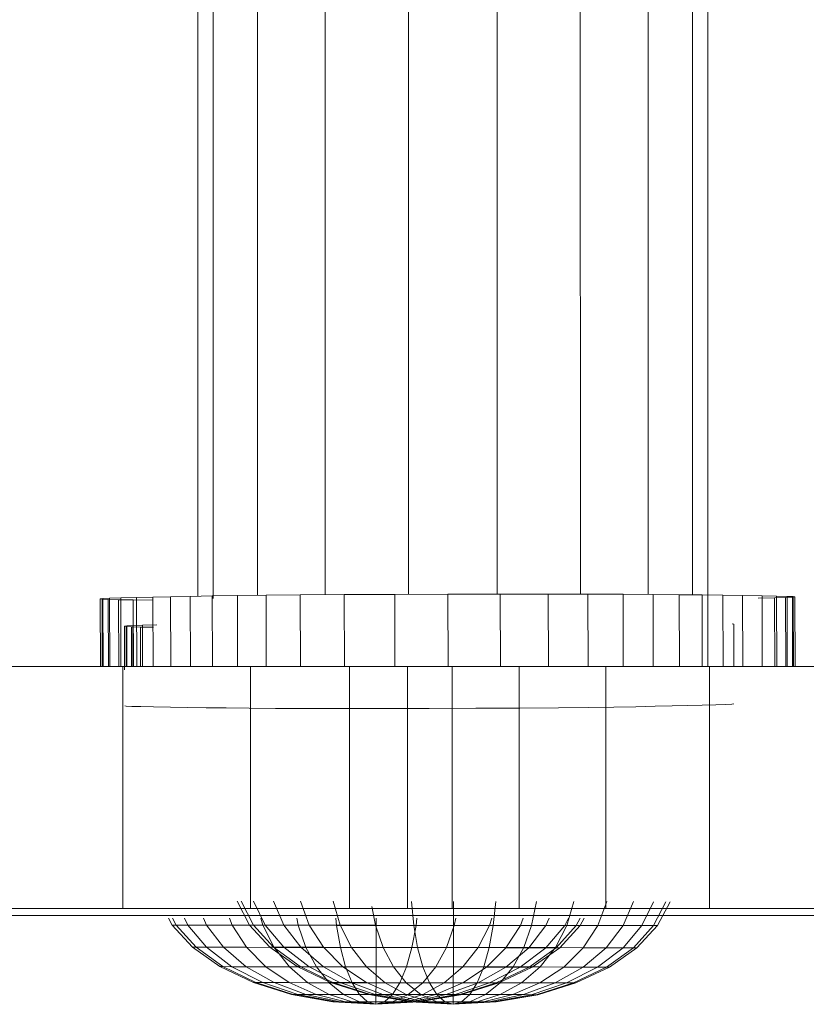
# Model space of a CAD drawing. Units: inches. Extents: x 18 to 6037, y 10 to 4266.
# Drawn here: x 2988 to 3037, y 1780 to 1841 of the extents above; entities that cross this region are included whole.
import ezdxf

# ---------------------------------------------------------------- set-up
doc = ezdxf.new("R2010")
doc.units = ezdxf.units.IN
doc.header["$MEASUREMENT"] = 0

# ---------------------------------------------------------------- blocks, each defined once
blk = doc.blocks.new('2015_DWG-661760-Level 1')
at = {"lineweight": 9}
for p, q in [((-526.645, -426.541), (-526.72, 322.511)), ((-558.292, -422.176), (-558.366, 319.725)), ((-557.338, -422.325), (-557.412, 319.743)), ((-554.59, -422.119), (-554.664, 319.783)), ((-550.38, -422.082), (-550.455, 319.821)), ((-545.216, -422.057), (-545.291, 319.846)), ((-539.721, -422.044), (-539.795, 319.859)), ((-534.557, -422.045), (-534.631, 319.858)), ((-530.347, -422.066), (-530.422, 319.838)), ((-527.6, -422.092), (-527.674, 319.812)), ((-564.336, -422.34), (-564.18, -422.322)), ((-564.323, -426.541), (-564.336, -422.34)), ((-564.224, -422.358), (-564.336, -422.34)), ((-563.847, -422.375), (-564.224, -422.358)), ((-564.211, -426.541), (-564.224, -422.358)), ((-564.18, -422.322), (-563.758, -422.303)), ((-564.167, -426.541), (-564.18, -422.322)), ((-563.203, -422.39), (-563.847, -422.375)), ((-563.834, -426.541), (-563.847, -422.375)), ((-563.068, -422.283), (-563.758, -422.303)), ((-563.745, -426.541), (-563.758, -422.303)), ((-562.293, -422.405), (-563.203, -422.39)), ((-563.19, -426.541), (-563.203, -422.39)), ((-563.068, -422.283), (-562.093, -422.259)), ((-563.054, -426.541), (-563.068, -422.283)), ((-561.061, -422.422), (-562.293, -422.405)), ((-562.28, -426.541), (-562.293, -422.405)), ((-562.093, -422.259), (-561.074, -422.234)), ((-562.08, -426.541), (-562.093, -422.259)), ((-561.074, -422.234), (-559.975, -422.21)), ((-561.061, -426.541), (-561.074, -422.234)), ((-559.975, -422.21), (-558.759, -422.185)), ((-559.961, -426.541), (-559.975, -422.21)), ((-558.759, -422.185), (-557.39, -422.16)), ((-558.745, -426.541), (-558.759, -422.185)), ((-557.39, -422.16), (-555.834, -422.136)), ((-557.377, -426.541), (-557.39, -422.16)), ((-555.834, -422.136), (-554.054, -422.112)), ((-555.82, -426.541), (-555.834, -422.136)), ((-554.054, -422.112), (-551.935, -422.092)), ((-554.04, -426.541), (-554.054, -422.112)), ((-551.935, -422.092), (-549.198, -422.074)), ((-551.921, -426.541), (-551.935, -422.092)), ((-549.198, -422.074), (-546.069, -422.06)), ((-549.185, -426.541), (-549.198, -422.074)), ((-546.069, -422.06), (-542.769, -422.05)), ((-546.055, -426.541), (-546.069, -422.06)), ((-542.769, -422.05), (-539.524, -422.043)), ((-542.756, -426.541), (-542.769, -422.05)), ((-539.524, -422.043), (-536.555, -422.042)), ((-539.51, -426.541), (-539.524, -422.043)), ((-536.555, -422.042), (-534.087, -422.046)), ((-536.541, -426.541), (-536.555, -422.042)), ((-534.087, -422.046), (-531.911, -422.055)), ((-534.073, -426.541), (-534.087, -422.046)), ((-531.911, -422.055), (-530.046, -422.068)), ((-531.897, -426.541), (-531.911, -422.055)), ((-530.046, -422.068), (-528.43, -422.083)), ((-530.032, -426.541), (-530.046, -422.068)), ((-528.43, -422.083), (-527.006, -422.099)), ((-528.416, -426.541), (-528.43, -422.083)), ((-527.006, -422.099), (-525.713, -422.117)), ((-526.992, -426.541), (-527.006, -422.099)), ((-525.713, -422.117), (-524.494, -422.134)), ((-525.7, -426.541), (-525.713, -422.117)), ((-524.494, -422.134), (-523.288, -422.151)), ((-524.48, -426.541), (-524.494, -422.134)), ((-522.514, -422.274), (-523.529, -422.298)), ((-523.288, -422.151), (-522.379, -422.166)), ((-523.274, -426.541), (-523.288, -422.151)), ((-521.823, -422.254), (-522.514, -422.274)), ((-522.5, -426.541), (-522.514, -422.274)), ((-522.379, -422.166), (-521.735, -422.182)), ((-522.365, -426.541), (-522.379, -422.166)), ((-521.401, -422.234), (-521.823, -422.254)), ((-521.81, -426.541), (-521.823, -422.254)), ((-521.735, -422.182), (-521.357, -422.198)), ((-521.721, -426.541), (-521.735, -422.182)), ((-521.245, -422.216), (-521.401, -422.234)), ((-521.387, -426.541), (-521.401, -422.234)), ((-521.357, -422.198), (-521.245, -422.216)), ((-521.343, -426.541), (-521.357, -422.198)), ((-521.232, -426.541), (-521.245, -422.216)), ((-562.833, -424.038), (-562.697, -424.019)), ((-562.833, -424.038), (-562.826, -426.751)), ((-562.735, -424.055), (-562.833, -424.038)), ((-562.404, -424.072), (-562.735, -424.055)), ((-562.735, -424.055), (-562.728, -426.541)), ((-562.697, -424.019), (-562.326, -424)), ((-562.697, -424.019), (-562.69, -426.541)), ((-561.839, -424.087), (-562.404, -424.072)), ((-562.404, -424.072), (-562.397, -426.541)), ((-562.326, -424), (-561.721, -423.98)), ((-562.326, -424), (-562.319, -426.541)), ((-561.041, -424.102), (-561.839, -424.087)), ((-561.839, -424.087), (-561.832, -426.541)), ((-561.721, -423.98), (-560.831, -423.956)), ((-561.721, -423.98), (-561.714, -426.541)), ((-525.142, -423.896), (-525.044, -423.913)), ((-525.044, -423.913), (-525.037, -426.541)), ((-571.828, -426.541), (-562.936, -426.541)), ((-562.936, -426.541), (-555.018, -426.541)), ((-562.936, -441.541), (-562.936, -426.541)), ((-555.018, -426.541), (-548.869, -426.541)), ((-555.018, -441.541), (-555.018, -426.541)), ((-548.869, -426.541), (-545.28, -426.541)), ((-548.869, -441.541), (-548.869, -426.541)), ((-545.28, -426.541), (-542.499, -426.541)), ((-545.28, -441.541), (-545.28, -426.541)), ((-542.499, -426.541), (-538.345, -426.541)), ((-542.499, -441.541), (-542.499, -426.541)), ((-538.345, -426.541), (-532.973, -426.541)), ((-538.345, -441.541), (-538.345, -426.541)), ((-532.973, -426.541), (-526.535, -426.541)), ((-532.973, -441.541), (-532.973, -426.541)), ((-526.535, -426.541), (-519.186, -426.541)), ((-526.535, -441.541), (-526.535, -426.541)), ((-562.722, -428.99), (-562.819, -428.972)), ((-562.39, -429.007), (-562.722, -428.99)), ((-561.826, -429.022), (-562.39, -429.007)), ((-561.028, -429.037), (-561.826, -429.022)), ((-559.971, -429.054), (-561.028, -429.037)), ((-558.901, -429.071), (-559.971, -429.054)), ((-557.768, -429.089), (-558.901, -429.071)), ((-556.519, -429.105), (-557.768, -429.089)), ((-555.102, -429.12), (-556.519, -429.105)), ((-553.466, -429.132), (-555.102, -429.12)), ((-551.558, -429.141), (-553.466, -429.132)), ((-549.394, -429.145), (-551.558, -429.141)), ((-546.79, -429.144), (-549.394, -429.145)), ((-543.944, -429.138), (-546.79, -429.144)), ((-541.05, -429.127), (-543.944, -429.138)), ((-538.306, -429.113), (-541.05, -429.127)), ((-535.906, -429.096), (-538.306, -429.113)), ((-534.047, -429.075), (-535.906, -429.096)), ((-532.486, -429.052), (-534.047, -429.075)), ((-531.122, -429.027), (-532.486, -429.052)), ((-529.922, -429.003), (-531.122, -429.027)), ((-528.855, -428.978), (-529.922, -429.003)), ((-527.891, -428.954), (-528.855, -428.978)), ((-526.997, -428.929), (-527.891, -428.954)), ((-526.143, -428.906), (-526.997, -428.929)), ((-526.143, -428.906), (-525.538, -428.886)), ((-525.167, -428.867), (-525.538, -428.886)), ((-525.031, -428.848), (-525.167, -428.867)), ((-571.828, -441.541), (-562.936, -441.541)), ((-562.936, -441.541), (-555.018, -441.541)), ((-555.079, -442.575), (-555.852, -441.086)), ((-554.835, -442.575), (-555.594, -441.087)), ((-554.835, -442.575), (-555.594, -441.087)), ((-555.018, -441.541), (-548.869, -441.541)), ((-554.115, -442.576), (-554.829, -441.088)), ((-554.115, -442.576), (-554.829, -441.088)), ((-552.946, -442.578), (-553.588, -441.09)), ((-552.946, -442.578), (-553.588, -441.09)), ((-551.373, -442.58), (-551.918, -441.092)), ((-551.373, -442.58), (-551.918, -441.092)), ((-549.455, -442.583), (-549.882, -441.095)), ((-549.455, -442.583), (-549.882, -441.095)), ((-548.869, -441.541), (-545.28, -441.541)), ((-547.268, -442.586), (-547.495, -441.428)), ((-547.268, -442.586), (-547.495, -441.429)), ((-545.28, -441.541), (-542.499, -441.541)), ((-544.894, -442.589), (-545.04, -441.101)), ((-544.894, -442.589), (-545.04, -441.101)), ((-542.499, -441.541), (-538.345, -441.541)), ((-542.426, -442.592), (-542.42, -441.105)), ((-542.426, -442.592), (-542.42, -441.105)), ((-539.957, -442.595), (-539.799, -441.108)), ((-539.957, -442.595), (-539.799, -441.108)), ((-538.345, -441.541), (-532.973, -441.541)), ((-537.584, -442.599), (-537.279, -441.112)), ((-537.584, -442.599), (-537.279, -441.112)), ((-535.396, -442.602), (-534.957, -441.115)), ((-535.396, -442.602), (-534.957, -441.115)), ((-533.479, -442.604), (-532.922, -441.117)), ((-533.479, -442.604), (-532.922, -441.117)), ((-532.973, -441.541), (-526.535, -441.541)), ((-531.905, -442.606), (-531.251, -441.12)), ((-531.905, -442.606), (-531.251, -441.12)), ((-530.736, -442.608), (-530.01, -441.121)), ((-530.736, -442.608), (-530.01, -441.121)), ((-530.016, -442.609), (-529.245, -441.122)), ((-530.016, -442.609), (-529.245, -441.122)), ((-529.773, -442.609), (-528.987, -441.123)), ((-526.535, -441.541), (-519.186, -441.541)), ((-565.797, -441.985), (-572.624, -441.985)), ((-558.724, -441.985), (-565.797, -441.985)), ((-559.871, -442.575), (-560.097, -442.138)), ((-559.627, -442.575), (-559.85, -442.138)), ((-559.627, -442.575), (-559.85, -442.138)), ((-558.907, -442.576), (-559.118, -442.138)), ((-558.907, -442.576), (-559.118, -442.138)), ((-551.41, -441.985), (-558.724, -441.985)), ((-557.738, -442.578), (-557.928, -442.138)), ((-557.738, -442.578), (-557.928, -442.138)), ((-556.165, -442.58), (-556.326, -442.138)), ((-556.165, -442.58), (-556.326, -442.138)), ((-554.247, -442.583), (-554.375, -442.138)), ((-554.247, -442.583), (-554.375, -442.138)), ((-552.06, -442.586), (-552.148, -442.138)), ((-552.06, -442.586), (-552.147, -442.138)), ((-543.858, -441.985), (-551.41, -441.985)), ((-549.686, -442.589), (-549.73, -442.138)), ((-549.686, -442.589), (-549.73, -442.138)), ((-547.218, -442.592), (-547.216, -442.138)), ((-547.218, -442.592), (-547.216, -442.138)), ((-544.749, -442.595), (-544.701, -442.138)), ((-544.749, -442.595), (-544.701, -442.138)), ((-536.075, -441.985), (-543.858, -441.985)), ((-542.376, -442.599), (-542.281, -442.138)), ((-542.376, -442.599), (-542.281, -442.138)), ((-540.188, -442.602), (-540.051, -442.138)), ((-540.188, -442.602), (-540.051, -442.138)), ((-538.271, -442.604), (-538.096, -442.138)), ((-538.271, -442.604), (-538.096, -442.138)), ((-536.697, -442.606), (-536.491, -442.138)), ((-536.697, -442.606), (-536.491, -442.138)), ((-528.07, -441.985), (-536.075, -441.985)), ((-535.528, -442.608), (-535.298, -442.138)), ((-535.528, -442.608), (-535.298, -442.138)), ((-534.808, -442.609), (-534.564, -442.138)), ((-534.808, -442.609), (-534.564, -442.138)), ((-534.565, -442.609), (-534.316, -442.138)), ((-519.848, -441.985), (-528.07, -441.985)), ((-558.61, -443.948), (-559.871, -442.575)), ((-559.627, -442.575), (-559.871, -442.575)), ((-559.871, -442.575), (-559.627, -442.575)), ((-558.392, -443.948), (-559.627, -442.575)), ((-558.392, -443.948), (-559.627, -442.575)), ((-558.907, -442.576), (-559.627, -442.575)), ((-559.627, -442.575), (-558.907, -442.576)), ((-557.744, -443.949), (-558.907, -442.576)), ((-557.744, -443.949), (-558.907, -442.576)), ((-557.738, -442.578), (-558.907, -442.576)), ((-558.907, -442.576), (-557.738, -442.578)), ((-556.691, -443.95), (-557.738, -442.578)), ((-556.691, -443.95), (-557.738, -442.578)), ((-556.165, -442.58), (-557.738, -442.578)), ((-557.738, -442.578), (-556.165, -442.58)), ((-555.275, -443.952), (-556.165, -442.58)), ((-555.275, -443.952), (-556.165, -442.58)), ((-554.247, -442.583), (-556.165, -442.58)), ((-556.165, -442.58), (-554.247, -442.583)), ((-553.819, -443.948), (-555.079, -442.575)), ((-554.835, -442.575), (-555.079, -442.575)), ((-555.079, -442.575), (-554.835, -442.575)), ((-553.6, -443.948), (-554.835, -442.575)), ((-553.6, -443.948), (-554.835, -442.575)), ((-554.115, -442.576), (-554.835, -442.575)), ((-554.835, -442.575), (-554.115, -442.576)), ((-553.55, -443.954), (-554.247, -442.583)), ((-553.55, -443.954), (-554.247, -442.583)), ((-552.06, -442.586), (-554.247, -442.583)), ((-554.247, -442.583), (-552.06, -442.586)), ((-552.952, -443.949), (-554.115, -442.576)), ((-552.952, -443.949), (-554.115, -442.576)), ((-552.946, -442.578), (-554.115, -442.576)), ((-554.115, -442.576), (-552.946, -442.578)), ((-551.899, -443.95), (-552.946, -442.578)), ((-551.899, -443.95), (-552.946, -442.578)), ((-551.373, -442.58), (-552.946, -442.578)), ((-552.946, -442.578), (-551.373, -442.58)), ((-551.581, -443.957), (-552.06, -442.586)), ((-551.581, -443.957), (-552.06, -442.586)), ((-549.686, -442.589), (-552.06, -442.586)), ((-552.06, -442.586), (-549.686, -442.589)), ((-550.483, -443.952), (-551.373, -442.58)), ((-550.483, -443.952), (-551.373, -442.58)), ((-549.455, -442.583), (-551.373, -442.58)), ((-551.373, -442.58), (-549.455, -442.583)), ((-549.445, -443.96), (-549.686, -442.589)), ((-549.445, -443.96), (-549.686, -442.589)), ((-547.218, -442.592), (-549.686, -442.589)), ((-547.218, -442.592), (-549.686, -442.589)), ((-548.758, -443.954), (-549.455, -442.583)), ((-548.758, -443.954), (-549.455, -442.583)), ((-547.268, -442.586), (-549.455, -442.583)), ((-549.455, -442.583), (-547.268, -442.586)), ((-546.789, -443.957), (-547.268, -442.586)), ((-546.789, -443.957), (-547.268, -442.586)), ((-544.894, -442.589), (-547.268, -442.586)), ((-547.268, -442.586), (-544.894, -442.589)), ((-547.223, -443.963), (-547.218, -442.592)), ((-547.223, -443.963), (-547.218, -442.592)), ((-544.749, -442.595), (-547.218, -442.592)), ((-544.749, -442.595), (-547.218, -442.592)), ((-545.002, -443.966), (-544.749, -442.595)), ((-545.002, -443.966), (-544.749, -442.595)), ((-544.653, -443.96), (-544.894, -442.589)), ((-544.653, -443.96), (-544.894, -442.589)), ((-542.426, -442.592), (-544.894, -442.589)), ((-542.426, -442.592), (-544.894, -442.589)), ((-544.749, -442.595), (-542.376, -442.599)), ((-542.376, -442.599), (-544.749, -442.595)), ((-542.865, -443.969), (-542.376, -442.599)), ((-542.865, -443.969), (-542.376, -442.599)), ((-542.431, -443.963), (-542.426, -442.592)), ((-542.431, -443.963), (-542.426, -442.592)), ((-539.957, -442.595), (-542.426, -442.592)), ((-539.957, -442.595), (-542.426, -442.592)), ((-542.376, -442.599), (-540.188, -442.602)), ((-540.188, -442.602), (-542.376, -442.599)), ((-540.897, -443.972), (-540.188, -442.602)), ((-540.897, -443.972), (-540.188, -442.602)), ((-540.21, -443.966), (-539.957, -442.595)), ((-540.21, -443.966), (-539.957, -442.595)), ((-540.188, -442.602), (-538.271, -442.604)), ((-538.271, -442.604), (-540.188, -442.602)), ((-539.957, -442.595), (-537.584, -442.599)), ((-537.584, -442.599), (-539.957, -442.595)), ((-539.171, -443.974), (-538.271, -442.604)), ((-539.171, -443.974), (-538.271, -442.604)), ((-538.271, -442.604), (-536.697, -442.606)), ((-536.697, -442.606), (-538.271, -442.604)), ((-538.073, -443.969), (-537.584, -442.599)), ((-538.073, -443.969), (-537.584, -442.599)), ((-537.755, -443.976), (-536.697, -442.606)), ((-537.755, -443.976), (-536.697, -442.606)), ((-537.584, -442.599), (-535.396, -442.602)), ((-535.396, -442.602), (-537.584, -442.599)), ((-536.703, -443.977), (-535.528, -442.608)), ((-536.703, -443.977), (-535.528, -442.608)), ((-536.697, -442.606), (-535.528, -442.608)), ((-535.528, -442.608), (-536.697, -442.606)), ((-536.105, -443.972), (-535.396, -442.602)), ((-536.105, -443.972), (-535.396, -442.602)), ((-536.055, -443.978), (-534.808, -442.609)), ((-536.055, -443.978), (-534.808, -442.609)), ((-535.836, -443.978), (-534.565, -442.609)), ((-535.528, -442.608), (-534.808, -442.609)), ((-534.808, -442.609), (-535.528, -442.608)), ((-535.396, -442.602), (-533.479, -442.604)), ((-533.479, -442.604), (-535.396, -442.602)), ((-534.808, -442.609), (-534.565, -442.609)), ((-534.565, -442.609), (-534.808, -442.609)), ((-534.379, -443.974), (-533.479, -442.604)), ((-534.379, -443.974), (-533.479, -442.604)), ((-533.479, -442.604), (-531.905, -442.606)), ((-531.905, -442.606), (-533.479, -442.604)), ((-532.963, -443.976), (-531.905, -442.606)), ((-532.963, -443.976), (-531.905, -442.606)), ((-531.911, -443.977), (-530.736, -442.608)), ((-531.911, -443.977), (-530.736, -442.608)), ((-531.905, -442.606), (-530.736, -442.608)), ((-530.736, -442.608), (-531.905, -442.606)), ((-531.263, -443.978), (-530.016, -442.609)), ((-531.263, -443.978), (-530.016, -442.609)), ((-531.044, -443.978), (-529.773, -442.609)), ((-530.736, -442.608), (-530.016, -442.609)), ((-530.016, -442.609), (-530.736, -442.608)), ((-530.016, -442.609), (-529.773, -442.609)), ((-529.773, -442.609), (-530.016, -442.609)), ((-556.912, -445.152), (-558.61, -443.948)), ((-558.392, -443.948), (-558.61, -443.948)), ((-558.61, -443.948), (-558.392, -443.948)), ((-556.726, -445.152), (-558.392, -443.948)), ((-556.726, -445.152), (-558.392, -443.948)), ((-557.744, -443.949), (-558.392, -443.948)), ((-558.392, -443.948), (-557.744, -443.949)), ((-556.175, -445.153), (-557.744, -443.949)), ((-556.175, -445.153), (-557.744, -443.949)), ((-556.691, -443.95), (-557.744, -443.949)), ((-557.744, -443.949), (-556.691, -443.95)), ((-555.28, -445.154), (-556.691, -443.95)), ((-555.28, -445.154), (-556.691, -443.95)), ((-555.275, -443.952), (-556.691, -443.95)), ((-556.691, -443.95), (-555.275, -443.952)), ((-554.076, -445.155), (-555.275, -443.952)), ((-554.076, -445.155), (-555.275, -443.952)), ((-553.55, -443.954), (-555.275, -443.952)), ((-555.275, -443.952), (-553.55, -443.954)), ((-552.12, -445.152), (-553.819, -443.948)), ((-553.6, -443.948), (-553.819, -443.948)), ((-553.819, -443.948), (-553.6, -443.948)), ((-551.934, -445.152), (-553.6, -443.948)), ((-551.934, -445.152), (-553.6, -443.948)), ((-552.952, -443.949), (-553.6, -443.948)), ((-553.6, -443.948), (-552.952, -443.949)), ((-552.608, -445.157), (-553.55, -443.954)), ((-552.608, -445.157), (-553.55, -443.954)), ((-551.581, -443.957), (-553.55, -443.954)), ((-553.55, -443.954), (-551.581, -443.957)), ((-551.383, -445.153), (-552.952, -443.949)), ((-551.383, -445.153), (-552.952, -443.949)), ((-551.899, -443.95), (-552.952, -443.949)), ((-552.952, -443.949), (-551.899, -443.95)), ((-550.488, -445.154), (-551.899, -443.95)), ((-550.488, -445.154), (-551.899, -443.95)), ((-550.483, -443.952), (-551.899, -443.95)), ((-551.899, -443.95), (-550.483, -443.952)), ((-550.934, -445.16), (-551.581, -443.957)), ((-550.934, -445.16), (-551.581, -443.957)), ((-549.445, -443.96), (-551.581, -443.957)), ((-551.581, -443.957), (-549.445, -443.96)), ((-549.284, -445.155), (-550.483, -443.952)), ((-549.284, -445.155), (-550.483, -443.952)), ((-548.758, -443.954), (-550.483, -443.952)), ((-550.483, -443.952), (-548.758, -443.954)), ((-549.117, -445.162), (-549.445, -443.96)), ((-549.117, -445.162), (-549.445, -443.96)), ((-547.223, -443.963), (-549.445, -443.96)), ((-547.223, -443.963), (-549.445, -443.96)), ((-547.816, -445.157), (-548.758, -443.954)), ((-547.816, -445.157), (-548.758, -443.954)), ((-546.789, -443.957), (-548.758, -443.954)), ((-548.758, -443.954), (-546.789, -443.957)), ((-547.228, -445.165), (-547.223, -443.963)), ((-547.228, -445.165), (-547.223, -443.963)), ((-545.002, -443.966), (-547.223, -443.963)), ((-545.002, -443.966), (-547.223, -443.963)), ((-546.142, -445.16), (-546.789, -443.957)), ((-546.142, -445.16), (-546.789, -443.957)), ((-544.653, -443.96), (-546.789, -443.957)), ((-546.789, -443.957), (-544.653, -443.96)), ((-545.339, -445.167), (-545.002, -443.966)), ((-545.339, -445.167), (-545.002, -443.966)), ((-545.002, -443.966), (-542.865, -443.969)), ((-542.865, -443.969), (-545.002, -443.966)), ((-544.325, -445.162), (-544.653, -443.96)), ((-544.325, -445.162), (-544.653, -443.96)), ((-542.431, -443.963), (-544.653, -443.96)), ((-542.431, -443.963), (-544.653, -443.96)), ((-543.522, -445.17), (-542.865, -443.969)), ((-543.522, -445.17), (-542.865, -443.969)), ((-542.865, -443.969), (-540.897, -443.972)), ((-540.897, -443.972), (-542.865, -443.969)), ((-542.436, -445.165), (-542.431, -443.963)), ((-542.436, -445.165), (-542.431, -443.963)), ((-540.21, -443.966), (-542.431, -443.963)), ((-540.21, -443.966), (-542.431, -443.963)), ((-541.848, -445.172), (-540.897, -443.972)), ((-541.848, -445.172), (-540.897, -443.972)), ((-540.897, -443.972), (-539.171, -443.974)), ((-539.171, -443.974), (-540.897, -443.972)), ((-540.547, -445.167), (-540.21, -443.966)), ((-540.547, -445.167), (-540.21, -443.966)), ((-540.38, -445.174), (-539.171, -443.974)), ((-540.38, -445.174), (-539.171, -443.974)), ((-540.21, -443.966), (-538.073, -443.969)), ((-538.073, -443.969), (-540.21, -443.966)), ((-539.176, -445.175), (-537.755, -443.976)), ((-539.176, -445.175), (-537.755, -443.976)), ((-539.171, -443.974), (-537.755, -443.976)), ((-537.755, -443.976), (-539.171, -443.974)), ((-538.73, -445.17), (-538.073, -443.969)), ((-538.73, -445.17), (-538.073, -443.969)), ((-538.281, -445.177), (-536.703, -443.977)), ((-538.281, -445.177), (-536.703, -443.977)), ((-538.073, -443.969), (-536.105, -443.972)), ((-536.105, -443.972), (-538.073, -443.969)), ((-537.755, -443.976), (-536.703, -443.977)), ((-536.703, -443.977), (-537.755, -443.976)), ((-537.73, -445.177), (-536.055, -443.978)), ((-537.73, -445.177), (-536.055, -443.978)), ((-537.544, -445.178), (-535.836, -443.978)), ((-537.056, -445.172), (-536.105, -443.972)), ((-537.056, -445.172), (-536.105, -443.972)), ((-536.703, -443.977), (-536.055, -443.978)), ((-536.055, -443.978), (-536.703, -443.977)), ((-536.105, -443.972), (-534.379, -443.974)), ((-534.379, -443.974), (-536.105, -443.972)), ((-536.055, -443.978), (-535.836, -443.978)), ((-535.836, -443.978), (-536.055, -443.978)), ((-535.588, -445.174), (-534.379, -443.974)), ((-535.588, -445.174), (-534.379, -443.974)), ((-534.384, -445.175), (-532.963, -443.976)), ((-534.384, -445.175), (-532.963, -443.976)), ((-534.379, -443.974), (-532.963, -443.976)), ((-532.963, -443.976), (-534.379, -443.974)), ((-533.489, -445.177), (-531.911, -443.977)), ((-533.489, -445.177), (-531.911, -443.977)), ((-532.963, -443.976), (-531.911, -443.977)), ((-531.911, -443.977), (-532.963, -443.976)), ((-532.938, -445.177), (-531.263, -443.978)), ((-532.938, -445.177), (-531.263, -443.978)), ((-532.752, -445.178), (-531.044, -443.978)), ((-531.911, -443.977), (-531.263, -443.978)), ((-531.263, -443.978), (-531.911, -443.977)), ((-531.263, -443.978), (-531.044, -443.978)), ((-531.044, -443.978), (-531.263, -443.978)), ((-554.841, -446.14), (-556.912, -445.152)), ((-556.726, -445.152), (-556.912, -445.152)), ((-556.912, -445.152), (-556.726, -445.152)), ((-554.695, -446.141), (-556.726, -445.152)), ((-554.695, -446.141), (-556.726, -445.152)), ((-556.175, -445.153), (-556.726, -445.152)), ((-556.726, -445.152), (-556.175, -445.153)), ((-554.262, -446.141), (-556.175, -445.153)), ((-554.262, -446.141), (-556.175, -445.153)), ((-555.28, -445.154), (-556.175, -445.153)), ((-556.175, -445.153), (-555.28, -445.154)), ((-553.558, -446.142), (-555.28, -445.154)), ((-553.558, -446.142), (-555.28, -445.154)), ((-554.076, -445.155), (-555.28, -445.154)), ((-555.28, -445.154), (-554.076, -445.155)), ((-552.612, -446.144), (-554.076, -445.155)), ((-552.612, -446.144), (-554.076, -445.155)), ((-552.608, -445.157), (-554.076, -445.155)), ((-554.076, -445.155), (-552.608, -445.157)), ((-551.459, -446.145), (-552.608, -445.157)), ((-551.459, -446.145), (-552.608, -445.157)), ((-550.934, -445.16), (-552.608, -445.157)), ((-552.608, -445.157), (-550.934, -445.16)), ((-550.049, -446.14), (-552.12, -445.152)), ((-551.934, -445.152), (-552.12, -445.152)), ((-552.12, -445.152), (-551.934, -445.152)), ((-549.903, -446.141), (-551.934, -445.152)), ((-549.903, -446.141), (-551.934, -445.152)), ((-551.383, -445.153), (-551.934, -445.152)), ((-551.934, -445.152), (-551.383, -445.153)), ((-549.47, -446.141), (-551.383, -445.153)), ((-549.47, -446.141), (-551.383, -445.153)), ((-550.488, -445.154), (-551.383, -445.153)), ((-551.383, -445.153), (-550.488, -445.154)), ((-550.144, -446.147), (-550.934, -445.16)), ((-550.144, -446.147), (-550.934, -445.16)), ((-549.117, -445.162), (-550.934, -445.16)), ((-550.934, -445.16), (-549.117, -445.162)), ((-548.766, -446.142), (-550.488, -445.154)), ((-548.766, -446.142), (-550.488, -445.154)), ((-549.284, -445.155), (-550.488, -445.154)), ((-550.488, -445.154), (-549.284, -445.155)), ((-547.82, -446.144), (-549.284, -445.155)), ((-547.82, -446.144), (-549.284, -445.155)), ((-547.816, -445.157), (-549.284, -445.155)), ((-549.284, -445.155), (-547.816, -445.157)), ((-548.716, -446.149), (-549.117, -445.162)), ((-548.716, -446.149), (-549.117, -445.162)), ((-547.228, -445.165), (-549.117, -445.162)), ((-547.228, -445.165), (-549.117, -445.162)), ((-546.667, -446.145), (-547.816, -445.157)), ((-546.667, -446.145), (-547.816, -445.157)), ((-546.142, -445.16), (-547.816, -445.157)), ((-547.816, -445.157), (-546.142, -445.16)), ((-547.232, -446.151), (-547.228, -445.165)), ((-547.232, -446.151), (-547.228, -445.165)), ((-545.339, -445.167), (-547.228, -445.165)), ((-545.339, -445.167), (-547.228, -445.165)), ((-545.352, -446.147), (-546.142, -445.16)), ((-545.352, -446.147), (-546.142, -445.16)), ((-544.325, -445.162), (-546.142, -445.16)), ((-546.142, -445.16), (-544.325, -445.162)), ((-545.748, -446.153), (-545.339, -445.167)), ((-545.748, -446.153), (-545.339, -445.167)), ((-545.339, -445.167), (-543.522, -445.17)), ((-543.522, -445.17), (-545.339, -445.167)), ((-543.924, -446.149), (-544.325, -445.162)), ((-543.924, -446.149), (-544.325, -445.162)), ((-542.436, -445.165), (-544.325, -445.162)), ((-542.436, -445.165), (-544.325, -445.162)), ((-544.32, -446.155), (-543.522, -445.17)), ((-544.32, -446.155), (-543.522, -445.17)), ((-543.522, -445.17), (-541.848, -445.172)), ((-541.848, -445.172), (-543.522, -445.17)), ((-543.005, -446.156), (-541.848, -445.172)), ((-543.005, -446.156), (-541.848, -445.172)), ((-542.44, -446.151), (-542.436, -445.165)), ((-542.44, -446.151), (-542.436, -445.165)), ((-540.547, -445.167), (-542.436, -445.165)), ((-540.547, -445.167), (-542.436, -445.165)), ((-541.852, -446.158), (-540.38, -445.174)), ((-541.852, -446.158), (-540.38, -445.174)), ((-541.848, -445.172), (-540.38, -445.174)), ((-540.38, -445.174), (-541.848, -445.172)), ((-540.956, -446.153), (-540.547, -445.167)), ((-540.956, -446.153), (-540.547, -445.167)), ((-540.905, -446.159), (-539.176, -445.175)), ((-540.905, -446.159), (-539.176, -445.175)), ((-540.547, -445.167), (-538.73, -445.17)), ((-538.73, -445.17), (-540.547, -445.167)), ((-540.38, -445.174), (-539.176, -445.175)), ((-539.176, -445.175), (-540.38, -445.174)), ((-540.202, -446.16), (-538.281, -445.177)), ((-540.202, -446.16), (-538.281, -445.177)), ((-539.769, -446.161), (-537.73, -445.177)), ((-539.769, -446.161), (-537.73, -445.177)), ((-539.623, -446.161), (-537.544, -445.178)), ((-539.528, -446.155), (-538.73, -445.17)), ((-539.528, -446.155), (-538.73, -445.17)), ((-539.176, -445.175), (-538.281, -445.177)), ((-538.281, -445.177), (-539.176, -445.175)), ((-538.73, -445.17), (-537.056, -445.172)), ((-537.056, -445.172), (-538.73, -445.17)), ((-538.281, -445.177), (-537.73, -445.177)), ((-537.73, -445.177), (-538.281, -445.177)), ((-538.213, -446.156), (-537.056, -445.172)), ((-538.213, -446.156), (-537.056, -445.172)), ((-537.73, -445.177), (-537.544, -445.178)), ((-537.544, -445.178), (-537.73, -445.177)), ((-537.06, -446.158), (-535.588, -445.174)), ((-537.06, -446.158), (-535.588, -445.174)), ((-537.056, -445.172), (-535.588, -445.174)), ((-535.588, -445.174), (-537.056, -445.172)), ((-536.113, -446.159), (-534.384, -445.175)), ((-536.113, -446.159), (-534.384, -445.175)), ((-535.588, -445.174), (-534.384, -445.175)), ((-534.384, -445.175), (-535.588, -445.174)), ((-535.41, -446.16), (-533.489, -445.177)), ((-535.41, -446.16), (-533.489, -445.177)), ((-534.977, -446.161), (-532.938, -445.177)), ((-534.977, -446.161), (-532.938, -445.177)), ((-534.831, -446.161), (-532.752, -445.178)), ((-534.384, -445.175), (-533.489, -445.177)), ((-533.489, -445.177), (-534.384, -445.175)), ((-533.489, -445.177), (-532.938, -445.177)), ((-532.938, -445.177), (-533.489, -445.177)), ((-532.938, -445.177), (-532.752, -445.178)), ((-532.752, -445.178), (-532.938, -445.177)), ((-552.476, -446.876), (-554.841, -446.14)), ((-554.695, -446.141), (-554.841, -446.14)), ((-554.841, -446.14), (-554.695, -446.141)), ((-552.375, -446.877), (-554.695, -446.141)), ((-552.375, -446.877), (-554.695, -446.141)), ((-554.262, -446.141), (-554.695, -446.141)), ((-554.695, -446.141), (-554.262, -446.141)), ((-552.077, -446.877), (-554.262, -446.141)), ((-552.077, -446.877), (-554.262, -446.141)), ((-553.558, -446.142), (-554.262, -446.141)), ((-554.262, -446.141), (-553.558, -446.142)), ((-551.593, -446.878), (-553.558, -446.142)), ((-551.593, -446.878), (-553.558, -446.142)), ((-552.612, -446.144), (-553.558, -446.142)), ((-553.558, -446.142), (-552.612, -446.144)), ((-550.941, -446.879), (-552.612, -446.144)), ((-550.941, -446.879), (-552.612, -446.144)), ((-551.459, -446.145), (-552.612, -446.144)), ((-552.612, -446.144), (-551.459, -446.145)), ((-550.147, -446.88), (-551.459, -446.145)), ((-550.147, -446.88), (-551.459, -446.145)), ((-550.144, -446.147), (-551.459, -446.145)), ((-551.459, -446.145), (-550.144, -446.147)), ((-549.241, -446.881), (-550.144, -446.147)), ((-549.24, -446.881), (-550.144, -446.147)), ((-548.716, -446.149), (-550.144, -446.147)), ((-550.144, -446.147), (-548.716, -446.149)), ((-547.684, -446.876), (-550.049, -446.14)), ((-549.903, -446.141), (-550.049, -446.14)), ((-550.049, -446.14), (-549.903, -446.141)), ((-547.583, -446.877), (-549.903, -446.141)), ((-547.583, -446.877), (-549.903, -446.141)), ((-549.47, -446.141), (-549.903, -446.141)), ((-549.903, -446.141), (-549.47, -446.141)), ((-547.285, -446.877), (-549.47, -446.141)), ((-547.285, -446.877), (-549.47, -446.141)), ((-548.766, -446.142), (-549.47, -446.141)), ((-549.47, -446.141), (-548.766, -446.142)), ((-546.801, -446.878), (-548.766, -446.142)), ((-546.801, -446.878), (-548.766, -446.142)), ((-547.82, -446.144), (-548.766, -446.142)), ((-548.766, -446.142), (-547.82, -446.144)), ((-548.257, -446.882), (-548.716, -446.149)), ((-548.257, -446.882), (-548.716, -446.149)), ((-547.232, -446.151), (-548.716, -446.149)), ((-547.232, -446.151), (-548.716, -446.149)), ((-546.149, -446.879), (-547.82, -446.144)), ((-546.149, -446.879), (-547.82, -446.144)), ((-546.667, -446.145), (-547.82, -446.144)), ((-547.82, -446.144), (-546.667, -446.145)), ((-547.235, -446.884), (-547.232, -446.151)), ((-547.235, -446.884), (-547.232, -446.151)), ((-545.748, -446.153), (-547.232, -446.151)), ((-545.748, -446.153), (-547.232, -446.151)), ((-545.355, -446.88), (-546.667, -446.145)), ((-545.355, -446.88), (-546.667, -446.145)), ((-545.352, -446.147), (-546.667, -446.145)), ((-546.667, -446.145), (-545.352, -446.147)), ((-546.212, -446.885), (-545.748, -446.153)), ((-546.212, -446.885), (-545.748, -446.153)), ((-545.748, -446.153), (-544.32, -446.155)), ((-544.32, -446.155), (-545.748, -446.153)), ((-544.449, -446.881), (-545.352, -446.147)), ((-544.449, -446.881), (-545.352, -446.147)), ((-543.924, -446.149), (-545.352, -446.147)), ((-545.352, -446.147), (-543.924, -446.149)), ((-545.229, -446.886), (-544.32, -446.155)), ((-545.229, -446.886), (-544.32, -446.155)), ((-544.323, -446.887), (-543.005, -446.156)), ((-544.323, -446.887), (-543.005, -446.156)), ((-544.32, -446.155), (-543.005, -446.156)), ((-543.005, -446.156), (-544.32, -446.155)), ((-543.465, -446.882), (-543.924, -446.149)), ((-543.465, -446.882), (-543.924, -446.149)), ((-542.44, -446.151), (-543.924, -446.149)), ((-542.44, -446.151), (-543.924, -446.149)), ((-543.529, -446.889), (-541.852, -446.158)), ((-543.529, -446.889), (-541.852, -446.158)), ((-543.005, -446.156), (-541.852, -446.158)), ((-541.852, -446.158), (-543.005, -446.156)), ((-542.877, -446.889), (-540.905, -446.159)), ((-542.877, -446.889), (-540.905, -446.159)), ((-542.443, -446.884), (-542.44, -446.151)), ((-542.443, -446.884), (-542.44, -446.151)), ((-540.956, -446.153), (-542.44, -446.151)), ((-540.956, -446.153), (-542.44, -446.151)), ((-542.393, -446.89), (-540.202, -446.16)), ((-542.393, -446.89), (-540.202, -446.16)), ((-542.095, -446.89), (-539.769, -446.161)), ((-542.095, -446.89), (-539.769, -446.161)), ((-541.994, -446.891), (-539.623, -446.161)), ((-541.852, -446.158), (-540.905, -446.159)), ((-540.905, -446.159), (-541.852, -446.158)), ((-541.42, -446.885), (-540.956, -446.153)), ((-541.42, -446.885), (-540.956, -446.153)), ((-540.956, -446.153), (-539.528, -446.155)), ((-539.528, -446.155), (-540.956, -446.153)), ((-540.905, -446.159), (-540.202, -446.16)), ((-540.202, -446.16), (-540.905, -446.159)), ((-540.437, -446.886), (-539.528, -446.155)), ((-540.437, -446.886), (-539.528, -446.155)), ((-540.202, -446.16), (-539.769, -446.161)), ((-539.769, -446.161), (-540.202, -446.16)), ((-539.769, -446.161), (-539.623, -446.161)), ((-539.623, -446.161), (-539.769, -446.161)), ((-539.531, -446.887), (-538.213, -446.156)), ((-539.531, -446.887), (-538.213, -446.156)), ((-539.528, -446.155), (-538.213, -446.156)), ((-538.213, -446.156), (-539.528, -446.155)), ((-538.737, -446.889), (-537.06, -446.158)), ((-538.737, -446.889), (-537.06, -446.158)), ((-538.213, -446.156), (-537.06, -446.158)), ((-537.06, -446.158), (-538.213, -446.156)), ((-538.085, -446.889), (-536.113, -446.159)), ((-538.085, -446.889), (-536.113, -446.159)), ((-537.601, -446.89), (-535.41, -446.16)), ((-537.601, -446.89), (-535.41, -446.16)), ((-537.303, -446.89), (-534.977, -446.161)), ((-537.303, -446.89), (-534.977, -446.161)), ((-537.202, -446.891), (-534.831, -446.161)), ((-537.06, -446.158), (-536.113, -446.159)), ((-536.113, -446.159), (-537.06, -446.158)), ((-536.113, -446.159), (-535.41, -446.16)), ((-535.41, -446.16), (-536.113, -446.159)), ((-535.41, -446.16), (-534.977, -446.161)), ((-534.977, -446.161), (-535.41, -446.16)), ((-534.977, -446.161), (-534.831, -446.161)), ((-534.831, -446.161), (-534.977, -446.161)), ((-549.909, -447.331), (-552.476, -446.876)), ((-552.375, -446.877), (-552.476, -446.876)), ((-552.476, -446.876), (-552.375, -446.877)), ((-549.857, -447.331), (-552.375, -446.877)), ((-549.857, -447.331), (-552.375, -446.877)), ((-552.077, -446.877), (-552.375, -446.877)), ((-552.375, -446.877), (-552.077, -446.877)), ((-549.705, -447.331), (-552.077, -446.877)), ((-549.705, -447.331), (-552.077, -446.877)), ((-551.593, -446.878), (-552.077, -446.877)), ((-552.077, -446.877), (-551.593, -446.878)), ((-549.458, -447.332), (-551.593, -446.878)), ((-549.458, -447.332), (-551.593, -446.878)), ((-550.941, -446.879), (-551.593, -446.878)), ((-551.593, -446.878), (-550.941, -446.879)), ((-549.126, -447.332), (-550.941, -446.879)), ((-549.126, -447.332), (-550.941, -446.879)), ((-550.147, -446.88), (-550.941, -446.879)), ((-550.941, -446.879), (-550.147, -446.88)), ((-548.721, -447.333), (-550.147, -446.88)), ((-548.721, -447.333), (-550.147, -446.88)), ((-549.241, -446.881), (-550.147, -446.88)), ((-550.147, -446.88), (-549.24, -446.881)), ((-548.259, -447.333), (-549.241, -446.881)), ((-548.257, -446.882), (-549.241, -446.881)), ((-548.259, -447.333), (-549.24, -446.881)), ((-549.24, -446.881), (-548.257, -446.882)), ((-547.758, -447.334), (-548.257, -446.882)), ((-547.758, -447.334), (-548.257, -446.882)), ((-547.235, -446.884), (-548.257, -446.882)), ((-547.235, -446.884), (-548.257, -446.882)), ((-545.117, -447.331), (-547.684, -446.876)), ((-547.583, -446.877), (-547.684, -446.876)), ((-547.684, -446.876), (-547.583, -446.877)), ((-545.065, -447.331), (-547.583, -446.877)), ((-545.065, -447.331), (-547.583, -446.877)), ((-547.285, -446.877), (-547.583, -446.877)), ((-547.583, -446.877), (-547.285, -446.877)), ((-544.913, -447.331), (-547.285, -446.877)), ((-544.913, -447.331), (-547.285, -446.877)), ((-546.801, -446.878), (-547.285, -446.877)), ((-547.285, -446.877), (-546.801, -446.878)), ((-547.237, -447.335), (-547.235, -446.884)), ((-547.237, -447.335), (-547.235, -446.884)), ((-546.212, -446.885), (-547.235, -446.884)), ((-546.212, -446.885), (-547.235, -446.884)), ((-544.666, -447.332), (-546.801, -446.878)), ((-544.666, -447.332), (-546.801, -446.878)), ((-546.149, -446.879), (-546.801, -446.878)), ((-546.801, -446.878), (-546.149, -446.879)), ((-546.715, -447.335), (-546.212, -446.885)), ((-546.715, -447.335), (-546.212, -446.885)), ((-546.214, -447.336), (-545.229, -446.886)), ((-546.214, -447.336), (-545.229, -446.886)), ((-546.212, -446.885), (-545.229, -446.886)), ((-545.229, -446.886), (-546.212, -446.885)), ((-544.334, -447.332), (-546.149, -446.879)), ((-544.334, -447.332), (-546.149, -446.879)), ((-545.355, -446.88), (-546.149, -446.879)), ((-546.149, -446.879), (-545.355, -446.88)), ((-545.752, -447.337), (-544.323, -446.887)), ((-545.752, -447.337), (-544.323, -446.887)), ((-543.929, -447.333), (-545.355, -446.88)), ((-543.929, -447.333), (-545.355, -446.88)), ((-544.449, -446.881), (-545.355, -446.88)), ((-545.355, -446.88), (-544.449, -446.881)), ((-545.347, -447.337), (-543.529, -446.889)), ((-545.347, -447.337), (-543.529, -446.889)), ((-545.229, -446.886), (-544.323, -446.887)), ((-544.323, -446.887), (-545.229, -446.886)), ((-545.015, -447.338), (-542.877, -446.889)), ((-545.015, -447.338), (-542.877, -446.889)), ((-544.768, -447.338), (-542.393, -446.89)), ((-544.768, -447.338), (-542.393, -446.89)), ((-544.616, -447.338), (-542.095, -446.89)), ((-544.616, -447.338), (-542.095, -446.89)), ((-544.565, -447.338), (-541.994, -446.891)), ((-543.467, -447.333), (-544.449, -446.881)), ((-543.467, -447.333), (-544.449, -446.881)), ((-543.465, -446.882), (-544.449, -446.881)), ((-544.449, -446.881), (-543.465, -446.882)), ((-544.323, -446.887), (-543.529, -446.889)), ((-543.529, -446.889), (-544.323, -446.887)), ((-543.529, -446.889), (-542.877, -446.889)), ((-542.877, -446.889), (-543.529, -446.889)), ((-542.966, -447.334), (-543.465, -446.882)), ((-542.966, -447.334), (-543.465, -446.882)), ((-542.443, -446.884), (-543.465, -446.882)), ((-542.443, -446.884), (-543.465, -446.882)), ((-542.877, -446.889), (-542.393, -446.89)), ((-542.393, -446.89), (-542.877, -446.889)), ((-542.445, -447.335), (-542.443, -446.884)), ((-542.445, -447.335), (-542.443, -446.884)), ((-541.42, -446.885), (-542.443, -446.884)), ((-541.42, -446.885), (-542.443, -446.884)), ((-542.393, -446.89), (-542.095, -446.89)), ((-542.095, -446.89), (-542.393, -446.89)), ((-542.095, -446.89), (-541.994, -446.891)), ((-541.994, -446.891), (-542.095, -446.89)), ((-541.923, -447.335), (-541.42, -446.885)), ((-541.923, -447.335), (-541.42, -446.885)), ((-541.422, -447.336), (-540.437, -446.886)), ((-541.422, -447.336), (-540.437, -446.886)), ((-541.42, -446.885), (-540.437, -446.886)), ((-540.437, -446.886), (-541.42, -446.885)), ((-540.96, -447.337), (-539.531, -446.887)), ((-540.96, -447.337), (-539.531, -446.887)), ((-540.555, -447.337), (-538.737, -446.889)), ((-540.555, -447.337), (-538.737, -446.889)), ((-540.437, -446.886), (-539.531, -446.887)), ((-539.531, -446.887), (-540.437, -446.886)), ((-540.223, -447.338), (-538.085, -446.889)), ((-540.223, -447.338), (-538.085, -446.889)), ((-539.976, -447.338), (-537.601, -446.89)), ((-539.976, -447.338), (-537.601, -446.89)), ((-539.824, -447.338), (-537.303, -446.89)), ((-539.824, -447.338), (-537.303, -446.89)), ((-539.773, -447.338), (-537.202, -446.891)), ((-539.531, -446.887), (-538.737, -446.889)), ((-538.737, -446.889), (-539.531, -446.887)), ((-538.737, -446.889), (-538.085, -446.889)), ((-538.085, -446.889), (-538.737, -446.889)), ((-538.085, -446.889), (-537.601, -446.89)), ((-537.601, -446.89), (-538.085, -446.889)), ((-537.601, -446.89), (-537.303, -446.89)), ((-537.303, -446.89), (-537.601, -446.89)), ((-537.303, -446.89), (-537.202, -446.891)), ((-537.202, -446.891), (-537.303, -446.89)), ((-547.237, -447.487), (-549.909, -447.331)), ((-549.857, -447.331), (-549.909, -447.331)), ((-549.909, -447.331), (-549.857, -447.331)), ((-547.237, -447.487), (-549.857, -447.331)), ((-547.237, -447.487), (-549.857, -447.331)), ((-549.705, -447.331), (-549.857, -447.331)), ((-549.857, -447.331), (-549.705, -447.331)), ((-547.237, -447.487), (-549.705, -447.331)), ((-547.237, -447.487), (-549.705, -447.331)), ((-549.458, -447.332), (-549.705, -447.331)), ((-549.705, -447.331), (-549.458, -447.332)), ((-547.237, -447.487), (-549.458, -447.332)), ((-547.237, -447.487), (-549.458, -447.332)), ((-549.126, -447.332), (-549.458, -447.332)), ((-549.458, -447.332), (-549.126, -447.332)), ((-547.237, -447.487), (-549.126, -447.332)), ((-547.237, -447.487), (-549.126, -447.332)), ((-548.721, -447.333), (-549.126, -447.332)), ((-549.126, -447.332), (-548.721, -447.333)), ((-547.237, -447.487), (-548.721, -447.333)), ((-547.237, -447.487), (-548.721, -447.333)), ((-548.259, -447.333), (-548.721, -447.333)), ((-548.721, -447.333), (-548.259, -447.333)), ((-547.237, -447.487), (-548.259, -447.333)), ((-547.237, -447.487), (-548.259, -447.333)), ((-547.758, -447.334), (-548.259, -447.333)), ((-548.259, -447.333), (-547.758, -447.334)), ((-547.237, -447.487), (-547.758, -447.334)), ((-547.237, -447.487), (-547.758, -447.334)), ((-547.237, -447.335), (-547.758, -447.334)), ((-547.237, -447.335), (-547.758, -447.334)), ((-547.237, -447.487), (-547.237, -447.335)), ((-547.237, -447.487), (-546.715, -447.335)), ((-547.237, -447.487), (-546.715, -447.335)), ((-547.237, -447.487), (-547.237, -447.335)), ((-547.237, -447.335), (-546.715, -447.335)), ((-546.715, -447.335), (-547.237, -447.335)), ((-547.237, -447.487), (-546.214, -447.336)), ((-547.237, -447.487), (-546.214, -447.336)), ((-547.237, -447.487), (-545.752, -447.337)), ((-547.237, -447.487), (-545.347, -447.337)), ((-547.237, -447.487), (-545.347, -447.337)), ((-547.237, -447.487), (-545.752, -447.337)), ((-547.237, -447.487), (-544.565, -447.338)), ((-547.237, -447.487), (-545.015, -447.338)), ((-547.237, -447.487), (-544.768, -447.338)), ((-547.237, -447.487), (-544.616, -447.338)), ((-547.237, -447.487), (-544.616, -447.338)), ((-547.237, -447.487), (-544.768, -447.338)), ((-547.237, -447.487), (-545.015, -447.338)), ((-546.715, -447.335), (-546.214, -447.336)), ((-546.214, -447.336), (-546.715, -447.335)), ((-546.214, -447.336), (-545.752, -447.337)), ((-545.752, -447.337), (-546.214, -447.336)), ((-545.752, -447.337), (-545.347, -447.337)), ((-545.347, -447.337), (-545.752, -447.337)), ((-545.347, -447.337), (-545.015, -447.338)), ((-545.015, -447.338), (-545.347, -447.337)), ((-542.445, -447.487), (-545.117, -447.331)), ((-545.065, -447.331), (-545.117, -447.331)), ((-545.117, -447.331), (-545.065, -447.331)), ((-542.445, -447.487), (-545.065, -447.331)), ((-542.445, -447.487), (-545.065, -447.331)), ((-544.913, -447.331), (-545.065, -447.331)), ((-545.065, -447.331), (-544.913, -447.331)), ((-545.015, -447.338), (-544.768, -447.338)), ((-544.768, -447.338), (-545.015, -447.338)), ((-542.445, -447.487), (-544.913, -447.331)), ((-542.445, -447.487), (-544.913, -447.331)), ((-544.666, -447.332), (-544.913, -447.331)), ((-544.913, -447.331), (-544.666, -447.332)), ((-544.768, -447.338), (-544.616, -447.338)), ((-544.616, -447.338), (-544.768, -447.338)), ((-542.445, -447.487), (-544.666, -447.332)), ((-542.445, -447.487), (-544.666, -447.332)), ((-544.334, -447.332), (-544.666, -447.332)), ((-544.666, -447.332), (-544.334, -447.332)), ((-544.616, -447.338), (-544.565, -447.338)), ((-544.565, -447.338), (-544.616, -447.338)), ((-542.445, -447.487), (-544.334, -447.332)), ((-542.445, -447.487), (-544.334, -447.332)), ((-543.929, -447.333), (-544.334, -447.332)), ((-544.334, -447.332), (-543.929, -447.333)), ((-542.445, -447.487), (-543.929, -447.333)), ((-542.445, -447.487), (-543.929, -447.333)), ((-543.467, -447.333), (-543.929, -447.333)), ((-543.929, -447.333), (-543.467, -447.333)), ((-542.445, -447.487), (-543.467, -447.333)), ((-542.445, -447.487), (-543.467, -447.333)), ((-542.966, -447.334), (-543.467, -447.333)), ((-543.467, -447.333), (-542.966, -447.334)), ((-542.445, -447.487), (-542.966, -447.334)), ((-542.445, -447.487), (-542.966, -447.334)), ((-542.445, -447.335), (-542.966, -447.334)), ((-542.445, -447.335), (-542.966, -447.334)), ((-542.445, -447.487), (-542.445, -447.335)), ((-542.445, -447.487), (-541.923, -447.335)), ((-542.445, -447.487), (-541.923, -447.335)), ((-542.445, -447.487), (-542.445, -447.335)), ((-542.445, -447.335), (-541.923, -447.335)), ((-541.923, -447.335), (-542.445, -447.335)), ((-542.445, -447.487), (-541.422, -447.336)), ((-542.445, -447.487), (-541.422, -447.336)), ((-542.445, -447.487), (-540.96, -447.337)), ((-542.445, -447.487), (-540.555, -447.337)), ((-542.445, -447.487), (-540.555, -447.337)), ((-542.445, -447.487), (-540.96, -447.337)), ((-542.445, -447.487), (-539.773, -447.338)), ((-542.445, -447.487), (-540.223, -447.338)), ((-542.445, -447.487), (-539.976, -447.338)), ((-542.445, -447.487), (-539.824, -447.338)), ((-542.445, -447.487), (-539.824, -447.338)), ((-542.445, -447.487), (-539.976, -447.338)), ((-542.445, -447.487), (-540.223, -447.338)), ((-541.923, -447.335), (-541.422, -447.336)), ((-541.422, -447.336), (-541.923, -447.335)), ((-541.422, -447.336), (-540.96, -447.337)), ((-540.96, -447.337), (-541.422, -447.336)), ((-540.96, -447.337), (-540.555, -447.337)), ((-540.555, -447.337), (-540.96, -447.337)), ((-540.555, -447.337), (-540.223, -447.338)), ((-540.223, -447.338), (-540.555, -447.337)), ((-540.223, -447.338), (-539.976, -447.338)), ((-539.976, -447.338), (-540.223, -447.338)), ((-539.976, -447.338), (-539.824, -447.338)), ((-539.824, -447.338), (-539.976, -447.338)), ((-539.824, -447.338), (-539.773, -447.338)), ((-539.773, -447.338), (-539.824, -447.338))]:
    blk.add_line(p, q, dxfattribs=at)

msp = doc.modelspace()

# ---------------------------------------------------------------- block references
at = {"lineweight": 9}
msp.add_blockref('2015_DWG-661760-Level 1', (3557.815, 2227.599), dxfattribs=at)

doc.saveas('drawing.dxf')
